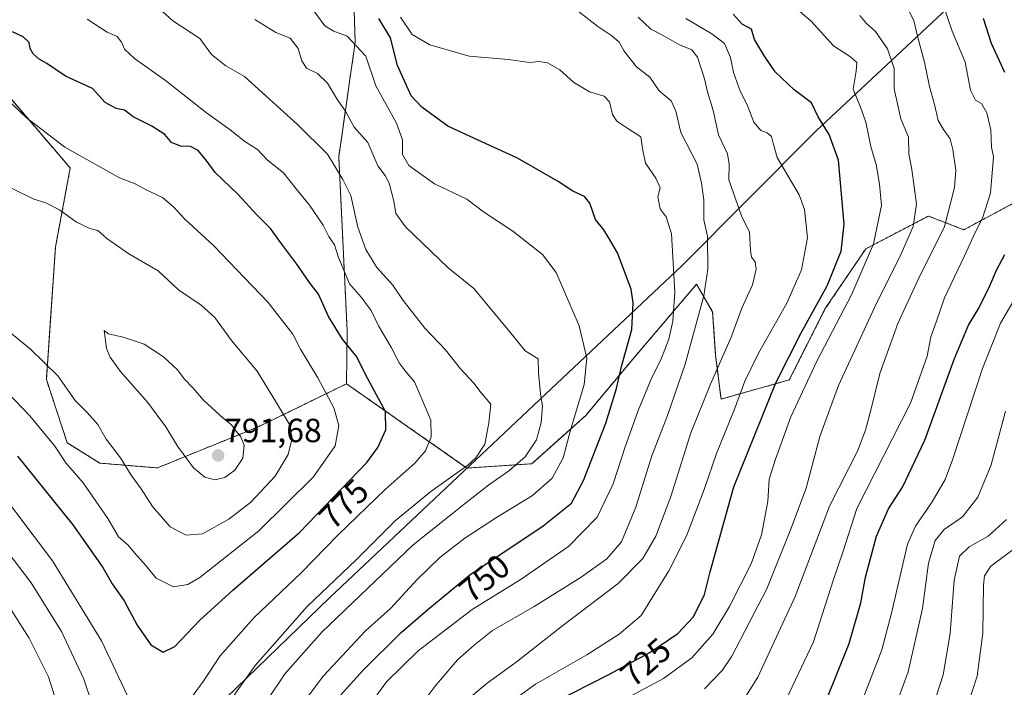
# Model space of a CAD drawing. Units: metres. Extents: x 644923 to 648383, y 4732266 to 4734652.
# Drawn here: x 646936 to 647230, y 4732696 to 4732895 of the extents above; entities that cross this region are included whole.
import ezdxf
from ezdxf.enums import TextEntityAlignment as Align

# ---------------------------------------------------------------- set-up
doc = ezdxf.new("R2010")
doc.units = ezdxf.units.M
doc.header["$MEASUREMENT"] = 0
doc.linetypes.add('TRAZOS', pattern=[0.75, 0.5, -0.25])
for name, color, linetype, lineweight in [('Arbolado forestal', 92, 'TRAZOS', 0), ('Arbolado forestal CxS', 92, 'Continuous', 0), ('Carátula', 7, 'Continuous', 5), ('Comarca', 2, 'Continuous', 13), ('Comarca CxS', 133, 'Continuous', 0), ('Curva de nivel maestra', 36, 'Continuous', 30), ('Curva de nivel normal', 36, 'Continuous', 0), ('Entidad de ámbito territorial', 19, 'Continuous', 0), ('Entidad de ámbito territorial CxS', 92, 'Continuous', 0), ('Matorral', 135, 'Continuous', 0), ('Matorral CxS', 135, 'Continuous', 0), ('Municipio', 9, 'Continuous', 13), ('Municipio CxS', 142, 'Continuous', 0), ('Punto de cota en terreno', 7, 'Continuous', 0), ('Rótulo de curva de nivel directora', 19, 'Continuous', 0), ('Rótulo de punto de cota en terreno', 19, 'Continuous', 0)]:
    doc.layers.add(name, color=color, linetype=linetype, lineweight=lineweight)
doc.styles.add('Arial', font='txt', dxfattribs={"height": 0.2})

# ---------------------------------------------------------------- blocks, each defined once
blk = doc.blocks.new('*U150')
at = {"layer": 'Matorral CxS', "color": 135, "linetype": 'Continuous', "lineweight": 0}
blk.add_polyline3d([(646928.41, 4732876.87, 779.09), (646950.85, 4732850.73, 781.05), (646946.43, 4732827.11, 787.71), (646943.72, 4732787.66, 783.81), (646949.96, 4732768.78, 781.02), (646959.66, 4732762.7, 782.51), (646976.85, 4732761.28, 787.2), (647006.99, 4732773.56, 788.11), (647033.3, 4732786.36, 777.72), (647069.23, 4732761.24, 764.41), (647088.59, 4732762.51, 758.23), (647104.7, 4732776.93, 753.19), (647118.83, 4732793.84, 748.54), (647137.76, 4732816.03, 741.22), (647142.57, 4732807.85, 738.2), (647143.46, 4732794.85, 735.72), (647145.09, 4732781.81, 732.27), (647165.45, 4732787.51, 722.97), (647176.2, 4732808.79, 723.2), (647188.25, 4732826.62, 721.04), (647206.97, 4732836.39, 712.98), (647217.56, 4732832.32, 706.79), (647240.36, 4732844.54, 697.86)], dxfattribs=at)
blk = doc.blocks.new('*U156')
at = {"layer": 'Curva de nivel normal', "color": 36, "linetype": 'Continuous', "lineweight": 0}
blk.add_polyline3d([(647234.91, 4732738.95, 680), (647225.58, 4732731.95, 680), (647223.73, 4732729.1, 680), (647223.36, 4732726.3, 680), (647223.24, 4732711.98, 680), (647221.49, 4732699.12, 680), (647217.02, 4732685.43, 680)], dxfattribs=at)
blk = doc.blocks.new('*U162')
at = {"layer": 'Curva de nivel normal', "color": 36, "linetype": 'Continuous', "lineweight": 0}
blk.add_polyline3d([(647069.24, 4732691.99, 735), (647075.24, 4732697.07, 735), (647083.91, 4732703.34, 735), (647097.91, 4732714.28, 735), (647114.42, 4732726.82, 735), (647121.74, 4732734.24, 735), (647125.61, 4732740.91, 735), (647130.08, 4732752.77, 735), (647136.02, 4732771.7, 735), (647141.93, 4732786.25, 735), (647148.08, 4732800.32, 735), (647151.32, 4732808.94, 735), (647154.5, 4732815.91, 735), (647155.57, 4732820.57, 735), (647155.24, 4732822.74, 735), (647154.14, 4732824.14, 735), (647153.86, 4732826.15, 735), (647153.56, 4732831.72, 735), (647151.32, 4732836.13, 735), (647147.36, 4732847.22, 735), (647147.5, 4732851.84, 735), (647146.98, 4732854.91, 735), (647144.34, 4732860.58, 735), (647142.74, 4732867.91, 735), (647141.08, 4732873.46, 735), (647140.15, 4732877.35, 735), (647138.08, 4732883.74, 735), (647136.38, 4732885.98, 735), (647132.66, 4732887.5, 735), (647127.8, 4732890.27, 735), (647124.17, 4732892.17, 735), (647120.38, 4732895.73, 735)], dxfattribs=at)
blk = doc.blocks.new('*U163')
at = {"layer": 'Curva de nivel normal', "color": 36, "linetype": 'Continuous', "lineweight": 0}
blk.add_polyline3d([(647052.78, 4732686.97, 740), (647059.71, 4732696.12, 740), (647066.47, 4732704.03, 740), (647071.39, 4732708.36, 740), (647076.88, 4732712.77, 740), (647089.29, 4732719.92, 740), (647103.32, 4732728.68, 740), (647110.97, 4732734.14, 740), (647115.38, 4732739.24, 740), (647119.66, 4732749.57, 740), (647124.44, 4732764.91, 740), (647129.06, 4732776.91, 740), (647134.33, 4732792.24, 740), (647139.93, 4732812.57, 740), (647141.13, 4732820.57, 740), (647141.03, 4732830.36, 740), (647139.9, 4732835.31, 740), (647139.93, 4732841.2, 740), (647139.25, 4732846.25, 740), (647138, 4732851.84, 740), (647133.09, 4732861.31, 740), (647131.6, 4732867.67, 740), (647130.24, 4732870.81, 740), (647126.57, 4732873.78, 740), (647123.82, 4732877.77, 740), (647119.87, 4732880.91, 740), (647116.12, 4732885.58, 740), (647114.7, 4732888.27, 740), (647112.52, 4732890.18, 740), (647108.28, 4732892.94, 740), (647101.54, 4732898.22, 740)], dxfattribs=at)
blk = doc.blocks.new('*U164')
at = {"layer": 'Curva de nivel normal', "color": 36, "linetype": 'Continuous', "lineweight": 0}
blk.add_polyline3d([(647075.19, 4732686.3, 730), (647089.72, 4732696.81, 730), (647104.99, 4732705.52, 730), (647114.71, 4732711.66, 730), (647121.22, 4732717.25, 730), (647124.66, 4732722.77, 730), (647129.53, 4732730.57, 730), (647134.86, 4732741.21, 730), (647140.09, 4732754.79, 730), (647143.74, 4732765.57, 730), (647149.1, 4732778.76, 730), (647152.14, 4732787.16, 730), (647156.28, 4732795.51, 730), (647164.69, 4732810.43, 730), (647169.06, 4732820.37, 730), (647170.93, 4732829.89, 730), (647169.94, 4732838.3, 730), (647168.42, 4732842.75, 730), (647161.86, 4732853.86, 730), (647160.68, 4732858.11, 730), (647160.14, 4732860.09, 730), (647158.8, 4732861.21, 730), (647156.91, 4732861.94, 730), (647154.91, 4732864.35, 730), (647152.92, 4732869.6, 730), (647150.83, 4732873.68, 730), (647148.78, 4732879.24, 730), (647147.92, 4732883.69, 730), (647146.08, 4732887.85, 730), (647142.36, 4732890.73, 730), (647134.55, 4732895.28, 730)], dxfattribs=at)
blk = doc.blocks.new('*U173')
at = {"layer": 'Curva de nivel normal', "color": 36, "linetype": 'Continuous', "lineweight": 0}
blk.add_polyline3d([(647187.17, 4732691.82, 695), (647193.1, 4732707.01, 695), (647196, 4732717.96, 695), (647200.7, 4732738.53, 695), (647203.13, 4732743.95, 695), (647208.08, 4732751.18, 695), (647211.92, 4732757.82, 695), (647214.16, 4732763.67, 695), (647223.1, 4732790.96, 695), (647228.47, 4732804.49, 695), (647233.9, 4732813.57, 695)], dxfattribs=at)
blk = doc.blocks.new('*U177')
at = {"layer": 'Curva de nivel normal', "color": 36, "linetype": 'Continuous', "lineweight": 0}
blk.add_polyline3d([(647193.32, 4732679.89, 690), (647200.94, 4732700.48, 690), (647205.2, 4732719.34, 690), (647207.04, 4732732.89, 690), (647208.95, 4732739.65, 690), (647211.68, 4732742.89, 690), (647217.13, 4732746.65, 690), (647221.76, 4732752.57, 690), (647225.72, 4732762.24, 690), (647229.97, 4732778.24, 690)], dxfattribs=at)
blk = doc.blocks.new('*U180')
at = {"layer": 'Curva de nivel normal', "color": 36, "linetype": 'Continuous', "lineweight": 0}
blk.add_polyline3d([(647116.93, 4732692.6, 720), (647127.91, 4732698.45, 720), (647136.41, 4732704.66, 720), (647142.58, 4732711.69, 720), (647147.6, 4732719.92, 720), (647154.05, 4732732.62, 720), (647157.15, 4732741.36, 720), (647159.01, 4732751.27, 720), (647159.46, 4732757.91, 720), (647161.36, 4732763.91, 720), (647165.89, 4732776.54, 720), (647173.7, 4732793.15, 720), (647184.14, 4732813.06, 720), (647190.54, 4732828.07, 720), (647192.95, 4732839.58, 720), (647192.34, 4732845.9, 720), (647191.36, 4732851.79, 720), (647189.8, 4732857.12, 720), (647188.25, 4732864.44, 720), (647186.69, 4732868.91, 720), (647184.54, 4732874.27, 720), (647185.43, 4732879.57, 720), (647185.59, 4732882.16, 720), (647183.74, 4732883.87, 720), (647178.69, 4732887.16, 720), (647171.94, 4732894.56, 720), (647165.39, 4732900.06, 720)], dxfattribs=at)
blk = doc.blocks.new('*U190')
at = {"layer": 'Curva de nivel normal', "color": 36, "linetype": 'Continuous', "lineweight": 0}
blk.add_polyline3d([(647210, 4732903.52, 705), (647214.02, 4732891.57, 705), (647217.91, 4732882.32, 705), (647219.52, 4732873.98, 705), (647221, 4732870.99, 705), (647222.85, 4732869.93, 705), (647224.38, 4732867.21, 705), (647225.61, 4732862.15, 705), (647225.82, 4732856.91, 705), (647226.38, 4732854.08, 705), (647225.46, 4732843.22, 705), (647223.09, 4732835.76, 705), (647220.88, 4732831.5, 705), (647217.74, 4732824.53, 705), (647211.75, 4732812.02, 705), (647209.38, 4732805.03, 705), (647207.7, 4732800.35, 705), (647206.56, 4732794.65, 705), (647201.63, 4732780.54, 705), (647185.6, 4732749.21, 705), (647181.49, 4732736.44, 705), (647178.66, 4732727.97, 705), (647172.63, 4732709.41, 705), (647163.6, 4732690.33, 705)], dxfattribs=at)
blk = doc.blocks.new('*U191')
at = {"layer": 'Curva de nivel normal', "color": 36, "linetype": 'Continuous', "lineweight": 0}
blk.add_polyline3d([(647207.32, 4732686.91, 685), (647211.35, 4732699.57, 685), (647213.46, 4732711.91, 685), (647214.68, 4732727.78, 685), (647216.25, 4732734.96, 685), (647219.09, 4732737.76, 685), (647224.82, 4732740.87, 685), (647230.32, 4732745.92, 685)], dxfattribs=at)
blk = doc.blocks.new('*U197')
at = {"layer": 'Curva de nivel normal', "color": 36, "linetype": 'Continuous', "lineweight": 0}
blk.add_polyline3d([(647152.71, 4732693.54, 710), (647156.09, 4732698.82, 710), (647167.21, 4732722.91, 710), (647177.42, 4732749.91, 710), (647185.79, 4732766.24, 710), (647188.15, 4732772.57, 710), (647189.91, 4732778.91, 710), (647192.47, 4732789.43, 710), (647197.82, 4732804.33, 710), (647203.9, 4732817.43, 710), (647211.74, 4732833.24, 710), (647214.77, 4732844.9, 710), (647215.11, 4732850.05, 710), (647214.23, 4732856.24, 710), (647213.46, 4732859.38, 710), (647211.43, 4732862.23, 710), (647209.88, 4732864.88, 710), (647208.78, 4732869.65, 710), (647207.27, 4732875, 710), (647205.8, 4732882.28, 710), (647203.82, 4732889.61, 710), (647202.57, 4732894.72, 710), (647199.96, 4732899.91, 710)], dxfattribs=at)
blk = doc.blocks.new('*U198')
at = {"layer": 'Curva de nivel normal', "color": 36, "linetype": 'Continuous', "lineweight": 0}
blk.add_polyline3d([(647186.53, 4732896.25, 715), (647188.48, 4732893.82, 715), (647191.18, 4732891.41, 715), (647194.79, 4732886.23, 715), (647196.7, 4732880.44, 715), (647196.72, 4732874.37, 715), (647198.74, 4732865.44, 715), (647201, 4732859.91, 715), (647201.08, 4732854.91, 715), (647201.97, 4732850.24, 715), (647203.37, 4732839.91, 715), (647202.4, 4732833.24, 715), (647198.4, 4732824.24, 715), (647191.54, 4732810.57, 715), (647180.14, 4732785.87, 715), (647174.58, 4732770.68, 715), (647170.48, 4732755.27, 715), (647165.82, 4732742.84, 715), (647158.74, 4732725.24, 715), (647148.32, 4732705.12, 715), (647145.45, 4732700.84, 715), (647140.14, 4732695.41, 715)], dxfattribs=at)
blk = doc.blocks.new('*U199')
at = {"layer": 'Curva de nivel maestra', "color": 36, "linetype": 'Continuous', "lineweight": 30}
blk.add_polyline3d([(647095.01, 4732691.17, 725), (647111.82, 4732699.72, 725), (647123.83, 4732706.24, 725), (647132.19, 4732711.91, 725), (647136.9, 4732716.88, 725), (647140.16, 4732723.48, 725), (647141.8, 4732730.29, 725), (647148.86, 4732755.63, 725), (647161.44, 4732786.63, 725), (647169.03, 4732801.57, 725), (647176.76, 4732815.57, 725), (647180.96, 4732825.91, 725), (647181.86, 4732833.93, 725), (647180.17, 4732853.04, 725), (647177.39, 4732860.67, 725), (647174.11, 4732866.03, 725), (647172.07, 4732870.17, 725), (647166.86, 4732874, 725), (647161.22, 4732879.42, 725), (647158.08, 4732884.08, 725), (647155.02, 4732889.02, 725), (647154.21, 4732892.11, 725), (647151.39, 4732893.66, 725), (647148.69, 4732896.59, 725)], dxfattribs=at)
blk = doc.blocks.new('*U206')
at = {"layer": 'Curva de nivel maestra', "color": 36, "linetype": 'Continuous', "lineweight": 30}
for points in [[(647176.54, 4732692.1, 700), (647183.32, 4732708.91, 700), (647186.78, 4732721.01, 700), (647188.16, 4732728.64, 700), (647191.52, 4732740.88, 700), (647195.04, 4732749.08, 700), (647199.28, 4732755.53, 700), (647205.9, 4732769.6, 700), (647214.73, 4732793.88, 700), (647218.93, 4732803.81, 700), (647222, 4732808.88, 700), (647225.32, 4732815.57, 700), (647227.24, 4732820.24, 700), (647229.82, 4732824.91, 700)], [(647229.77, 4732879.24, 700), (647225.75, 4732887.89, 700), (647223.37, 4732895.28, 700)]]:
    blk.add_polyline3d(points, dxfattribs=at)
blk = doc.blocks.new('5PATER')
at = {"layer": 'Carátula', "linetype": 'Continuous', "lineweight": 5}
h = blk.add_hatch(color=250, dxfattribs=at)
edge = h.paths.add_edge_path()
edge.add_ellipse((0, 0.01), major_axis=(-1.33, -1.34), ratio=0.999422, start_angle=0, end_angle=360)

msp = doc.modelspace()

# ---------------------------------------------------------------- linework, layer by layer
at = {"layer": 'Arbolado forestal', "color": 92, "linetype": 'TRAZOS', "lineweight": 0}
for points in [[(647063.06, 4733065.45, 703.97), (647062.98, 4733065.36, 703.94), (647049.73, 4733042.25, 709.56), (647034.26, 4733025.96, 716.94), (647012.28, 4733016.99, 724.82), (647011.46, 4732977.08, 735.06), (647035.08, 4732913.53, 746.25), (647035.89, 4732888.28, 754.66), (647031, 4732854.06, 764.01), (647033.49, 4732802.24, 773.71), (647033.3, 4732786.36, 777.72)], [(647033.3, 4732786.36, 777.72), (647006.99, 4732773.56, 788.11), (646976.85, 4732761.28, 787.2), (646959.66, 4732762.7, 782.51), (646949.96, 4732768.78, 781.02), (646943.72, 4732787.66, 783.81), (646946.43, 4732827.11, 787.71), (646950.85, 4732850.73, 781.05), (646928.4, 4732876.87, 779.09)], [(647033.3, 4732786.36, 777.72), (647069.23, 4732761.24, 764.41), (647088.59, 4732762.51, 758.23), (647104.69, 4732776.93, 753.19), (647118.83, 4732793.84, 748.54), (647137.76, 4732816.03, 741.22), (647142.57, 4732807.85, 738.2), (647143.46, 4732794.85, 735.72), (647145.09, 4732781.81, 732.27), (647165.44, 4732787.51, 722.97), (647176.2, 4732808.79, 723.2), (647188.25, 4732826.62, 721.04), (647206.97, 4732836.39, 712.98), (647217.56, 4732832.32, 706.79), (647240.36, 4732844.54, 697.86)]]:
    msp.add_polyline3d(points, dxfattribs=at)
at = {"layer": 'Arbolado forestal CxS', "color": 92, "linetype": 'Continuous', "lineweight": 0}
for points in [[(647035.59, 4733103.23, 718.55), (647073.49, 4733073.76, 707.1), (647073.49, 4733073.76, 707.1), (647069.12, 4733073.15, 705.84), (647062.98, 4733065.36, 703.94), (647049.73, 4733042.25, 709.56), (647034.26, 4733025.96, 716.94), (647012.28, 4733016.99, 724.82), (647011.46, 4732977.08, 735.06), (647035.08, 4732913.53, 746.25), (647035.89, 4732888.28, 754.66), (647031, 4732854.06, 764.01), (647033.49, 4732802.24, 773.71), (647033.3, 4732786.36, 777.72), (647006.99, 4732773.56, 788.11), (646976.85, 4732761.28, 787.2), (646959.66, 4732762.7, 782.51), (646949.96, 4732768.78, 781.02), (646943.72, 4732787.66, 783.81), (646946.43, 4732827.11, 787.71), (646950.85, 4732850.73, 781.05), (646928.41, 4732876.87, 779.09)], [(647240.36, 4732844.54, 697.86), (647217.56, 4732832.32, 706.79), (647206.97, 4732836.39, 712.98), (647188.25, 4732826.62, 721.04), (647176.2, 4732808.79, 723.2), (647165.45, 4732787.51, 722.97), (647145.09, 4732781.81, 732.27), (647143.46, 4732794.85, 735.72), (647142.57, 4732807.85, 738.2), (647137.76, 4732816.03, 741.22), (647118.83, 4732793.84, 748.54), (647104.7, 4732776.93, 753.19), (647088.59, 4732762.51, 758.23), (647069.23, 4732761.24, 764.41), (647033.3, 4732786.36, 777.72), (647033.49, 4732802.24, 773.71), (647031, 4732854.06, 764.01), (647035.89, 4732888.28, 754.66), (647035.08, 4732913.53, 746.25)]]:
    msp.add_polyline3d(points, dxfattribs=at)
at = {"layer": 'Comarca', "color": 2, "linetype": 'Continuous', "lineweight": 13}
msp.add_polyline3d([(646938.38, 4732635.59, 755.06), (647028.37, 4732722.67, 762.9), (647085.67, 4732776.61, 762.19), (647089.23, 4732779.96, 760.8), (647133.5, 4732821.62, 743.87), (647173.48, 4732861.82, 726.04), (647248.56, 4732931.96, 683.27), (647219.84, 4732996.7, 680.16), (647210.29, 4733023.32, 671.94), (647212.59, 4733056.65, 675.16), (647212.65, 4733057.51, 675.67), (647215.35, 4733096.53, 693.77), (647215.65, 4733100.73, 695.37)], dxfattribs=at)
msp.add_polyline3d([(646938.38, 4732635.59, 755.06), (647028.37, 4732722.67, 762.9), (647085.67, 4732776.61, 762.19), (647089.23, 4732779.96, 760.8), (647133.5, 4732821.62, 743.87), (647173.48, 4732861.82, 726.04), (647248.56, 4732931.96, 683.27), (647219.84, 4732996.7, 680.16), (647210.29, 4733023.32, 671.94), (647212.59, 4733056.65, 675.16), (647212.65, 4733057.51, 675.67), (647215.35, 4733096.53, 693.77), (647215.65, 4733100.73, 695.37)], dxfattribs=at)
at = {"layer": 'Comarca CxS', "color": 133, "linetype": 'Continuous', "lineweight": 0}
for points in [[(647215.65, 4733100.73, 695.37), (647215.35, 4733096.53, 693.77), (647212.65, 4733057.51, 675.67), (647212.59, 4733056.65, 675.16), (647210.29, 4733023.32, 671.94), (647219.84, 4732996.7, 680.16), (647248.56, 4732931.96, 683.27), (647173.48, 4732861.82, 726.04), (647133.5, 4732821.62, 743.87), (647089.23, 4732779.96, 760.8), (647085.67, 4732776.61, 762.19), (647028.37, 4732722.67, 762.9), (646938.38, 4732635.59, 755.06), (646938.38, 4732635.59, 755.06), (646841.65, 4732647.89, 702.56)], [(647215.65, 4733100.73, 695.37), (647215.35, 4733096.53, 693.77), (647212.65, 4733057.51, 675.67), (647212.59, 4733056.65, 675.16), (647210.29, 4733023.32, 671.94), (647219.84, 4732996.7, 680.16), (647248.56, 4732931.96, 683.27), (647173.48, 4732861.82, 726.04), (647133.5, 4732821.62, 743.87), (647089.23, 4732779.96, 760.8), (647085.67, 4732776.61, 762.19), (647028.37, 4732722.67, 762.9), (646938.38, 4732635.59, 755.06), (646938.38, 4732635.59, 755.06), (646841.65, 4732647.89, 702.56)], [(646938.38, 4732635.59, 755.06), (647028.37, 4732722.67, 762.9), (647085.67, 4732776.61, 762.19), (647089.23, 4732779.96, 760.8), (647133.5, 4732821.62, 743.87), (647173.48, 4732861.82, 726.04), (647248.56, 4732931.96, 683.27), (647219.84, 4732996.7, 680.16), (647210.29, 4733023.32, 671.94), (647212.59, 4733056.65, 675.16), (647212.65, 4733057.51, 675.67), (647215.35, 4733096.53, 693.77), (647215.65, 4733100.73, 695.37)], [(646938.38, 4732635.59, 755.06), (647028.37, 4732722.67, 762.9), (647085.67, 4732776.61, 762.19), (647089.23, 4732779.96, 760.8), (647133.5, 4732821.62, 743.87), (647173.48, 4732861.82, 726.04), (647248.56, 4732931.96, 683.27), (647219.84, 4732996.7, 680.16), (647210.29, 4733023.32, 671.94), (647212.59, 4733056.65, 675.16), (647212.65, 4733057.51, 675.67), (647215.35, 4733096.53, 693.77), (647215.65, 4733100.73, 695.37)]]:
    msp.add_polyline3d(points, dxfattribs=at)
at = {"layer": 'Curva de nivel maestra', "color": 36, "linetype": 'Continuous', "lineweight": 30}
for points in [[(647031.58, 4732693.59, 750), (647038.24, 4732700.93, 750), (647049.58, 4732712.21, 750), (647057.58, 4732719.07, 750), (647070.09, 4732729.36, 750), (647091.95, 4732743.98, 750), (647100.42, 4732750.74, 750), (647104.05, 4732757.5, 750), (647110.68, 4732774.67, 750), (647113.88, 4732784.92, 750), (647115.36, 4732791.52, 750), (647118.49, 4732802.53, 750), (647118.89, 4732810.54, 750), (647118.24, 4732814.57, 750), (647114.17, 4732825.45, 750), (647111.49, 4732830.03, 750), (647110.06, 4732832.31, 750), (647107.6, 4732835.33, 750), (647105.95, 4732840.26, 750), (647104.32, 4732842.26, 750), (647100.82, 4732843.8, 750), (647096.46, 4732846.71, 750), (647084.31, 4732853.66, 750), (647070.18, 4732860.1, 750), (647063.53, 4732863.19, 750), (647055.83, 4732868.83, 750), (647052.63, 4732872.29, 750), (647050.82, 4732876.26, 750), (647048.52, 4732881.27, 750), (647046.42, 4732889.52, 750), (647042.97, 4732895.3, 750)], [(646978.58, 4732706.28, 775), (646982.04, 4732707.98, 775), (646989.44, 4732715.72, 775), (646999.38, 4732724.77, 775), (647019.24, 4732741.98, 775), (647039.34, 4732762.9, 775), (647042.69, 4732767.33, 775), (647045.02, 4732772.63, 775), (647044.91, 4732778.11, 775), (647038.96, 4732789.16, 775), (647036.4, 4732794.4, 775), (647032.11, 4732799.63, 775), (647027.96, 4732806.4, 775), (647024.9, 4732813.09, 775), (647022.21, 4732816.54, 775), (647018.48, 4732822.03, 775), (647014, 4732827.99, 775), (647010.66, 4732832.7, 775), (647006.55, 4732836.76, 775), (647000.85, 4732842.88, 775), (646994.09, 4732849.42, 775), (646991.4, 4732853.06, 775), (646989.07, 4732855.93, 775), (646986.72, 4732857.17, 775), (646983.77, 4732857.26, 775), (646981.12, 4732858.3, 775), (646979.04, 4732860.67, 775), (646975.22, 4732863.22, 775), (646969.64, 4732865.97, 775), (646967, 4732868, 775), (646964.59, 4732868.49, 775), (646961.24, 4732870.29, 775), (646957.52, 4732874.46, 775), (646949.4, 4732878.15, 775), (646943.86, 4732881.86, 775), (646941.56, 4732883.22, 775), (646939.76, 4732884.77, 775), (646938.94, 4732886.35, 775), (646938.56, 4732888.2, 775), (646936.76, 4732889.86, 775), (646933.64, 4732891.32, 775)], [(646935.11, 4732764.77, 775), (646951.63, 4732744.3, 775), (646960.56, 4732731.55, 775), (646963.4, 4732726.74, 775), (646966.92, 4732721.61, 775), (646970.83, 4732714.42, 775), (646974.89, 4732708.53, 775), (646978.58, 4732706.28, 775)]]:
    msp.add_polyline3d(points, dxfattribs=at)
at = {"layer": 'Curva de nivel normal', "color": 36, "linetype": 'Continuous', "lineweight": 0}
for points in [[(646990.18, 4732680.03, 765), (647006.04, 4732702.37, 765), (647021.52, 4732719.94, 765), (647036.3, 4732733.91, 765), (647047.93, 4732745.57, 765), (647058.44, 4732754.28, 765), (647069.47, 4732762.07, 765), (647071.92, 4732764.28, 765), (647074.59, 4732768.37, 765), (647075.77, 4732774.71, 765), (647076.4, 4732780.32, 765), (647073.5, 4732783.71, 765), (647071.26, 4732786.55, 765), (647067.34, 4732790.85, 765), (647062.88, 4732796.54, 765), (647056.66, 4732803, 765), (647050.19, 4732811.19, 765), (647047.13, 4732815.79, 765), (647042.37, 4732821.04, 765), (647039.02, 4732826.39, 765), (647036.68, 4732833.09, 765), (647034.55, 4732842.5, 765), (647032.24, 4732847.3, 765), (647027.66, 4732854.82, 765), (647018.7, 4732863.75, 765), (647002.82, 4732877.99, 765), (646997.24, 4732881.23, 765), (646993.02, 4732884.62, 765), (646989.5, 4732889.33, 765), (646981.49, 4732894.59, 765), (646976.25, 4732899.25, 765)], [(647011.88, 4732680, 755), (647026.48, 4732699.28, 755), (647038.97, 4732712.67, 755), (647046.4, 4732719.34, 755), (647054.39, 4732728.02, 755), (647061.15, 4732734.56, 755), (647068.62, 4732740.3, 755), (647078.04, 4732746.45, 755), (647088.83, 4732753.02, 755), (647094.7, 4732758.24, 755), (647098, 4732764.27, 755), (647100.17, 4732772.58, 755), (647104.18, 4732786.18, 755), (647105, 4732793.99, 755), (647102.71, 4732803.67, 755), (647095.85, 4732819.59, 755), (647091.78, 4732824.96, 755), (647082.89, 4732831.86, 755), (647074.23, 4732837.62, 755), (647069.24, 4732841.45, 755), (647059.53, 4732845.98, 755), (647051.89, 4732851.47, 755), (647050.04, 4732854.79, 755), (647050.04, 4732859.1, 755), (647048.21, 4732864.1, 755), (647042.06, 4732875.27, 755), (647039.05, 4732884.05, 755), (647033.5, 4732890.09, 755), (647029.48, 4732891.52, 755), (647026.85, 4732893.09, 755), (647021.82, 4732899.92, 755)], [(647049.45, 4732895.71, 745), (647052.85, 4732890.56, 745), (647058.18, 4732887.44, 745), (647069.9, 4732884.08, 745), (647081.69, 4732883.06, 745), (647087.96, 4732882.22, 745), (647090.84, 4732882.54, 745), (647093.26, 4732882.14, 745), (647096.98, 4732879.98, 745), (647101.09, 4732876.28, 745), (647105.86, 4732873.49, 745), (647110.15, 4732872.15, 745), (647111.81, 4732870.48, 745), (647112.7, 4732866.7, 745), (647113.97, 4732864.67, 745), (647117.22, 4732862.49, 745), (647121.14, 4732860.03, 745), (647121.63, 4732856.59, 745), (647122.54, 4732852.18, 745), (647125.58, 4732847.74, 745), (647126.95, 4732844.77, 745), (647126.2, 4732842.16, 745), (647126.91, 4732838.51, 745), (647128.73, 4732836.21, 745), (647130.31, 4732831.14, 745), (647131.26, 4732813.73, 745), (647130.69, 4732805.03, 745), (647129.46, 4732799.68, 745), (647127.06, 4732793.56, 745), (647124.46, 4732788.25, 745), (647120.34, 4732778.37, 745), (647116.44, 4732767.53, 745), (647112.91, 4732756.48, 745), (647108.14, 4732746.6, 745), (647099.54, 4732737.88, 745), (647085.4, 4732728.07, 745), (647070.85, 4732719, 745), (647054.73, 4732706.69, 745), (647045.24, 4732697.5, 745), (647038.86, 4732688.72, 745)], [(646984.34, 4732689.12, 770), (646990.54, 4732697.57, 770), (646995.63, 4732705.24, 770), (647005.73, 4732716.64, 770), (647019.64, 4732729.85, 770), (647030.82, 4732741.31, 770), (647044.85, 4732754.8, 770), (647053.79, 4732762.8, 770), (647056.9, 4732766.38, 770), (647058.52, 4732770.53, 770), (647058.48, 4732775.55, 770), (647053.59, 4732786.97, 770), (647050.84, 4732790.24, 770), (647048.97, 4732792.62, 770), (647046.68, 4732797.11, 770), (647042.87, 4732803.63, 770), (647040.66, 4732808.27, 770), (647037.68, 4732812.25, 770), (647034.15, 4732816.16, 770), (647030.9, 4732823.99, 770), (647029.68, 4732827.86, 770), (647028.07, 4732830.34, 770), (647026.29, 4732833.65, 770), (647022.3, 4732839.68, 770), (647018.27, 4732844.47, 770), (647014.45, 4732849.3, 770), (647009.61, 4732853.14, 770), (647006.74, 4732856.22, 770), (647002.99, 4732858.64, 770), (646998.59, 4732862.11, 770), (646991.51, 4732867.17, 770), (646979.26, 4732876.85, 770), (646970.01, 4732883.34, 770), (646967.06, 4732886.15, 770), (646966.19, 4732888.23, 770), (646964.83, 4732889.95, 770), (646961.91, 4732891.24, 770), (646955.91, 4732895.13, 770)], [(647009.74, 4732692.07, 760), (647015, 4732699.95, 760), (647025.93, 4732712.3, 760), (647053.24, 4732738.31, 760), (647069.33, 4732751.18, 760), (647075.75, 4732756.21, 760), (647081.62, 4732760.26, 760), (647086.66, 4732764.59, 760), (647090.02, 4732769.7, 760), (647091.36, 4732774.82, 760), (647091.83, 4732779.7, 760), (647091.16, 4732783.42, 760), (647090.58, 4732789.62, 760), (647090.51, 4732793.79, 760), (647086.65, 4732796.19, 760), (647082.42, 4732801.41, 760), (647071.3, 4732814.8, 760), (647063.62, 4732820.99, 760), (647050.94, 4732833.18, 760), (647048.06, 4732837.15, 760), (647047.44, 4732840.86, 760), (647046.01, 4732846.2, 760), (647044.85, 4732848.51, 760), (647042.68, 4732851.34, 760), (647039.67, 4732858.33, 760), (647035.62, 4732862.95, 760), (647033.01, 4732867.68, 760), (647030.64, 4732871.01, 760), (647027.59, 4732876.06, 760), (647024.67, 4732878.88, 760), (647021.41, 4732880.53, 760), (647019.93, 4732882.65, 760), (647018.86, 4732886.36, 760), (647016.48, 4732889.47, 760), (647012.17, 4732891.1, 760), (647005.9, 4732894.97, 760)], [(646981.68, 4732725.83, 780), (646985.99, 4732726.55, 780), (646989.51, 4732728.62, 780), (647007.16, 4732742.55, 780), (647023.49, 4732758.57, 780), (647029.88, 4732767.91, 780), (647031, 4732773.91, 780), (647029.52, 4732779.24, 780), (647024.75, 4732788.19, 780), (647019.58, 4732796.72, 780), (647017.25, 4732801.19, 780), (647009.94, 4732810.62, 780), (646993.62, 4732827.66, 780), (646985.09, 4732835.42, 780), (646981.8, 4732839.09, 780), (646978.42, 4732841.92, 780), (646973.66, 4732844.16, 780), (646970.26, 4732845.99, 780), (646965.58, 4732847.8, 780), (646949.2, 4732856.91, 780), (646937.65, 4732865.79, 780), (646929.48, 4732873.55, 780)], [(646985.43, 4732741.19, 785), (646990.3, 4732741.63, 785), (646998.2, 4732745.98, 785), (647004.77, 4732751.07, 785), (647012.01, 4732758.79, 785), (647015.84, 4732765.27, 785), (647017.06, 4732770.1, 785), (647016.18, 4732774.44, 785), (647012.43, 4732780.72, 785), (647006.59, 4732790.1, 785), (646999, 4732799.29, 785), (646993.98, 4732806.16, 785), (646989.97, 4732809.78, 785), (646983.16, 4732814.43, 785), (646977.1, 4732820.04, 785), (646968.32, 4732825.12, 785), (646961.74, 4732829.74, 785), (646959.06, 4732832.05, 785), (646956.69, 4732832.67, 785), (646952.68, 4732834.62, 785), (646947.62, 4732838.27, 785), (646943.56, 4732840.32, 785), (646939.97, 4732841.44, 785), (646933.54, 4732844.6, 785)], [(646920.8, 4732811.48, 785), (646939.03, 4732796.7, 785), (646947.12, 4732788.75, 785), (646952.34, 4732781.42, 785), (646955.82, 4732777.9, 785), (646959.04, 4732774.24, 785), (646961.56, 4732769.89, 785), (646965.84, 4732764.31, 785), (646969, 4732759.08, 785), (646971.98, 4732755.06, 785), (646975.38, 4732749.81, 785), (646980.68, 4732743.71, 785), (646985.43, 4732741.19, 785)], [(646994.02, 4732757.68, 790), (646996.94, 4732758.42, 790), (646999.94, 4732760.56, 790), (647002.38, 4732764.18, 790), (647002.76, 4732768.02, 790), (647001.66, 4732770.76, 790), (647000.22, 4732772.39, 790), (646998.98, 4732774.1, 790), (646996.52, 4732776.08, 790), (646990.62, 4732781.51, 790), (646987.54, 4732785.09, 790), (646984.88, 4732787.8, 790), (646982.82, 4732790.52, 790), (646978.7, 4732794.36, 790), (646972.92, 4732798.23, 790), (646966.61, 4732800.26, 790), (646962.24, 4732801.31, 790), (646960.97, 4732802.3, 790), (646961.72, 4732796.94, 790), (646962.72, 4732794.3, 790), (646965.78, 4732790.17, 790), (646973.88, 4732780.88, 790), (646979.42, 4732773.52, 790), (646982.84, 4732767.73, 790), (646987.67, 4732761.25, 790), (646991.03, 4732758.48, 790), (646994.02, 4732757.68, 790)], [(646929.62, 4732786.24, 780), (646938.83, 4732776.82, 780), (646946.28, 4732767.74, 780), (646949.49, 4732762.84, 780), (646954.68, 4732756.78, 780), (646962.06, 4732746.22, 780), (646965.26, 4732740.68, 780), (646968.11, 4732738.25, 780), (646970.02, 4732735.91, 780), (646973.29, 4732732.24, 780), (646976.46, 4732728.4, 780), (646981.68, 4732725.83, 780)], [(646923.82, 4732762.22, 770), (646945.6, 4732733.59, 770), (646960.16, 4732709.72, 770), (646969.64, 4732689.69, 770)], [(646919.45, 4732752.76, 765), (646939.16, 4732727.04, 765), (646948.21, 4732712.48, 765), (646954.95, 4732698.22, 765), (646959.07, 4732685.78, 765)], [(646931.15, 4732722.21, 760), (646938.58, 4732710.49, 760), (646944.39, 4732699, 760), (646949.09, 4732683.86, 760), (646952.32, 4732668.6, 760), (646953.02, 4732660.68, 760), (646954.26, 4732651.26, 760), (646954.46, 4732646.04, 760), (646953.05, 4732642.06, 760), (646950.32, 4732637.21, 760), (646944.81, 4732628.24, 760)]]:
    msp.add_polyline3d(points, dxfattribs=at)
at = {"layer": 'Entidad de ámbito territorial', "color": 19, "linetype": 'Continuous', "lineweight": 0}
msp.add_polyline3d([(646938.38, 4732635.59, 755.06), (647028.37, 4732722.67, 762.9), (647085.67, 4732776.61, 762.19), (647089.23, 4732779.96, 760.8), (647133.5, 4732821.62, 743.87), (647173.48, 4732861.82, 726.04), (647248.56, 4732931.96, 683.27), (647219.84, 4732996.7, 680.16), (647210.29, 4733023.32, 671.94), (647212.59, 4733056.65, 675.16), (647212.65, 4733057.51, 675.67), (647215.35, 4733096.53, 693.77), (647215.65, 4733100.73, 695.37)], dxfattribs=at)
at = {"layer": 'Entidad de ámbito territorial CxS', "color": 92, "linetype": 'Continuous', "lineweight": 0}
msp.add_polyline3d([(646938.38, 4732635.59, 755.06), (647028.37, 4732722.67, 762.9), (647085.67, 4732776.61, 762.19), (647089.23, 4732779.96, 760.8), (647133.5, 4732821.62, 743.87), (647173.48, 4732861.82, 726.04), (647248.56, 4732931.96, 683.27), (647219.84, 4732996.7, 680.16), (647210.29, 4733023.32, 671.94), (647212.59, 4733056.65, 675.16), (647212.65, 4733057.51, 675.67), (647215.35, 4733096.53, 693.77), (647215.65, 4733100.73, 695.37)], dxfattribs=at)
msp.add_polyline3d([(646938.38, 4732635.59, 755.06), (647028.37, 4732722.67, 762.9), (647085.67, 4732776.61, 762.19), (647089.23, 4732779.96, 760.8), (647133.5, 4732821.62, 743.87), (647173.48, 4732861.82, 726.04), (647248.56, 4732931.96, 683.27), (647219.84, 4732996.7, 680.16), (647210.29, 4733023.32, 671.94), (647212.59, 4733056.65, 675.16), (647212.65, 4733057.51, 675.67), (647215.35, 4733096.53, 693.77), (647215.65, 4733100.73, 695.37)], dxfattribs=at)
at = {"layer": 'Matorral', "color": 135, "linetype": 'Continuous', "lineweight": 0}
for points in [[(647033.3, 4732786.36, 777.72), (647006.99, 4732773.56, 788.11), (646976.85, 4732761.28, 787.2), (646959.66, 4732762.7, 782.51), (646949.96, 4732768.78, 781.02), (646943.72, 4732787.66, 783.81), (646946.43, 4732827.11, 787.71), (646950.85, 4732850.73, 781.05), (646928.4, 4732876.87, 779.09)], [(647033.3, 4732786.36, 777.72), (647069.23, 4732761.24, 764.41), (647088.59, 4732762.51, 758.23), (647104.69, 4732776.93, 753.19), (647118.83, 4732793.84, 748.54), (647137.76, 4732816.03, 741.22), (647142.57, 4732807.85, 738.2), (647143.46, 4732794.85, 735.72), (647145.09, 4732781.81, 732.27), (647165.44, 4732787.51, 722.97), (647176.2, 4732808.79, 723.2), (647188.25, 4732826.62, 721.04), (647206.97, 4732836.39, 712.98), (647217.56, 4732832.32, 706.79), (647240.36, 4732844.54, 697.86)]]:
    msp.add_polyline3d(points, dxfattribs=at)
at = {"layer": 'Municipio', "color": 9, "linetype": 'Continuous', "lineweight": 13}
msp.add_polyline3d([(646938.38, 4732635.59, 755.06), (647028.37, 4732722.67, 762.9), (647085.67, 4732776.61, 762.19), (647089.23, 4732779.96, 760.8), (647133.5, 4732821.62, 743.87), (647173.48, 4732861.82, 726.04), (647248.56, 4732931.96, 683.27), (647219.84, 4732996.7, 680.16), (647210.29, 4733023.32, 671.94), (647212.59, 4733056.65, 675.16), (647212.65, 4733057.51, 675.67), (647215.35, 4733096.53, 693.77), (647215.65, 4733100.73, 695.37)], dxfattribs=at)
msp.add_polyline3d([(646938.38, 4732635.59, 755.06), (647028.37, 4732722.67, 762.9), (647085.67, 4732776.61, 762.19), (647089.23, 4732779.96, 760.8), (647133.5, 4732821.62, 743.87), (647173.48, 4732861.82, 726.04), (647248.56, 4732931.96, 683.27), (647219.84, 4732996.7, 680.16), (647210.29, 4733023.32, 671.94), (647212.59, 4733056.65, 675.16), (647212.65, 4733057.51, 675.67), (647215.35, 4733096.53, 693.77), (647215.65, 4733100.73, 695.37)], dxfattribs=at)
at = {"layer": 'Municipio CxS', "color": 142, "linetype": 'Continuous', "lineweight": 0}
for points in [[(647215.65, 4733100.73, 695.37), (647215.35, 4733096.53, 693.77), (647212.65, 4733057.51, 675.67), (647212.59, 4733056.65, 675.16), (647210.29, 4733023.32, 671.94), (647219.84, 4732996.7, 680.16), (647248.56, 4732931.96, 683.27), (647173.48, 4732861.82, 726.04), (647133.5, 4732821.62, 743.87), (647089.23, 4732779.96, 760.8), (647085.67, 4732776.61, 762.19), (647028.37, 4732722.67, 762.9), (646938.38, 4732635.59, 755.06), (646841.65, 4732647.89, 702.56)], [(647215.65, 4733100.73, 695.37), (647215.35, 4733096.53, 693.77), (647212.65, 4733057.51, 675.67), (647212.59, 4733056.65, 675.16), (647210.29, 4733023.32, 671.94), (647219.84, 4732996.7, 680.16), (647248.56, 4732931.96, 683.27), (647173.48, 4732861.82, 726.04), (647133.5, 4732821.62, 743.87), (647089.23, 4732779.96, 760.8), (647085.67, 4732776.61, 762.19), (647028.37, 4732722.67, 762.9), (646938.38, 4732635.59, 755.06), (646841.65, 4732647.89, 702.56)], [(646938.38, 4732635.59, 755.06), (647028.37, 4732722.67, 762.9), (647085.67, 4732776.61, 762.19), (647089.23, 4732779.96, 760.8), (647133.5, 4732821.62, 743.87), (647173.48, 4732861.82, 726.04), (647248.56, 4732931.96, 683.27), (647219.84, 4732996.7, 680.16), (647210.29, 4733023.32, 671.94), (647212.59, 4733056.65, 675.16), (647212.65, 4733057.51, 675.67), (647215.35, 4733096.53, 693.77), (647215.65, 4733100.73, 695.37)], [(646938.38, 4732635.59, 755.06), (647028.37, 4732722.67, 762.9), (647085.67, 4732776.61, 762.19), (647089.23, 4732779.96, 760.8), (647133.5, 4732821.62, 743.87), (647173.48, 4732861.82, 726.04), (647248.56, 4732931.96, 683.27), (647219.84, 4732996.7, 680.16), (647210.29, 4733023.32, 671.94), (647212.59, 4733056.65, 675.16), (647212.65, 4733057.51, 675.67), (647215.35, 4733096.53, 693.77), (647215.65, 4733100.73, 695.37)]]:
    msp.add_polyline3d(points, dxfattribs=at)

# ---------------------------------------------------------------- block references
at = {"layer": 'Curva de nivel maestra', "color": 36, "linetype": 'Continuous', "lineweight": 30}
for name in ['*U206', '*U199']:
    msp.add_blockref(name, (0, 0), dxfattribs=at)
at = {"layer": 'Curva de nivel normal', "color": 36, "linetype": 'Continuous', "lineweight": 0}
for name in ['*U156', '*U191', '*U173', '*U177', '*U190', '*U198', '*U180', '*U197', '*U164', '*U162', '*U163']:
    msp.add_blockref(name, (0, 0), dxfattribs=at)
at = {"layer": 'Matorral CxS', "color": 135, "linetype": 'Continuous', "lineweight": 0}
msp.add_blockref('*U150', (0, 0), dxfattribs=at)
at = {"layer": 'Punto de cota en terreno', "linetype": 'Continuous', "lineweight": 0}
msp.add_blockref('5PATER', (646995, 4732765, 791.68), dxfattribs=at)

# ---------------------------------------------------------------- texts
at = {"layer": 'Rótulo de curva de nivel directora', "color": 19, "linetype": 'Continuous', "lineweight": 0, "style": 'Arial'}
for s, rotation, p in [('775', 45.0306, (647032.5, 4732750.5)), ('750', 39.4389, (647074.44, 4732728.37)), ('725', 41.1385, (647122.59, 4732703.31))]:
    msp.add_text(s, height=7, rotation=rotation, dxfattribs=at).set_placement(p, align=Align.MIDDLE_CENTER)
at = {"layer": 'Rótulo de punto de cota en terreno', "color": 19, "linetype": 'Continuous', "lineweight": 0, "style": 'Arial'}
msp.add_text('791,68', height=7, dxfattribs=at).set_placement((646996.76, 4732766.76), align=Align.BOTTOM_LEFT)

doc.saveas('drawing.dxf')
